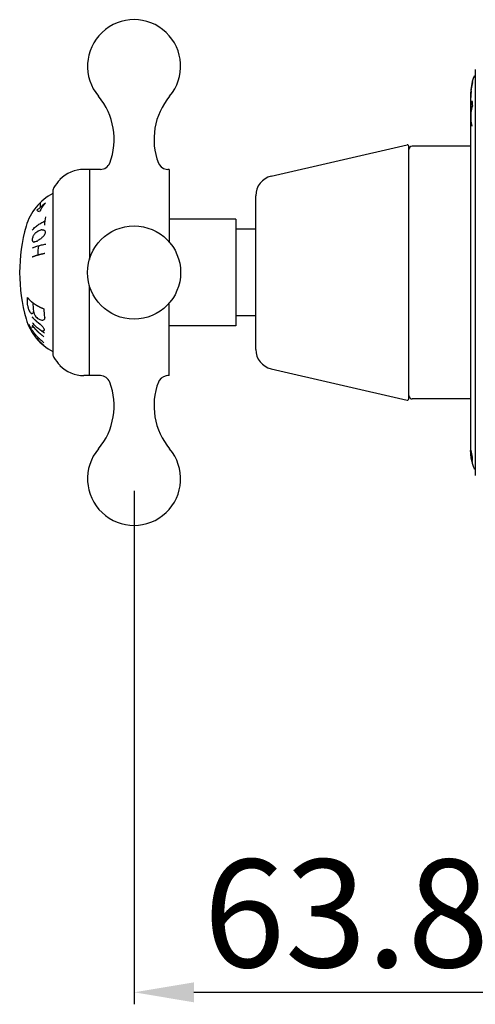
# Model space of a CAD drawing. Units: millimetres. Extents: x -1321 to 24, y -300 to 866.
# Drawn here: x -189 to -120, y -297 to -150 of the extents above; entities that cross this region are included whole.
import ezdxf

# ---------------------------------------------------------------- set-up
doc = ezdxf.new("R2010")
doc.units = ezdxf.units.MM
doc.header["$LTSCALE"] = 19.36
doc.header["$PDMODE"] = 3
doc.header["$PDSIZE"] = 8
doc.layers.get('0').update_dxf_attribs({"linetype": 'CONTINUOUS'})
doc.layers.get('Defpoints').update_dxf_attribs({"linetype": 'CONTINUOUS'})
doc.layers.add('02___PRT_ALL_AXES', color=7, linetype='CONTINUOUS')
doc.layers.add('03___PRT_ALL_CURVES', color=7, linetype='CONTINUOUS')
doc.styles.get("Standard").update_dxf_attribs({"font": 'arial.ttf'})
doc.dimstyles.new('副本 %%C2', dxfattribs={"dimscale": 1.8, "dimtxt": 9, "dimasz": 5, "dimexe": 1, "dimexo": 1, "dimgap": 2, "dimtad": 1, "dimdec": 1, "dimdsep": 46, "dimtxsty": 'Standard', "dimcen": 0, "dimclrt": 7, "dimazin": 2, "dimtfac": 1, "dimtdec": 1, "dimtofl": 0, "dimtmove": 0, "dimatfit": 3, "dimfxl": 1, "dimtolj": 1, "dimtzin": 0, "dimlwd": -1, "dimlwe": -1, "dimarcsym": 0})

# ---------------------------------------------------------------- blocks, each defined once
blk = doc.blocks.new('*D10')
at = {"color": 0, "transparency": 16777216}
for p, q in [((-171.34, -220.32), (-171.34, -297.49)), ((-107.54, -253.49), (-107.54, -297.49)), ((-162.34, -295.69), (-116.54, -295.69))]:
    blk.add_line(p, q, dxfattribs=at)
for points in [[(-162.34, -294.19), (-162.34, -297.19), (-171.34, -295.69)], [(-116.54, -294.19), (-116.54, -297.19), (-107.54, -295.69)]]:
    blk.add_solid(points, dxfattribs=at)
at = {"layer": 'Defpoints', "color": 0, "transparency": 16777216}
for p in [(-171.34, -218.52), (-107.54, -251.69), (-107.54, -295.69)]:
    blk.add_point(p, dxfattribs=at)
at = {"color": 7, "transparency": 16777216, "insert": (-139.44, -283.82), "char_height": 16.2, "attachment_point": 5}
blk.add_mtext('\\A1;63.8', dxfattribs=at)

msp = doc.modelspace()

# ---------------------------------------------------------------- linework, layer by layer
at = {"color": 7, "linetype": 'Continuous'}
for p, q in [((-120.04, -157), (-120.04, -218)), ((-130.04, -206.52), (-130.04, -168.53))]:
    msp.add_line(p, q, dxfattribs=at)
at = {"color": 0, "linetype": 'Continuous'}
for p, q in [((-166.52, -172), (-166.27, -172.02)), ((-153.04, -199.08), (-153.04, -175.97))]:
    msp.add_line(p, q, dxfattribs=at)
for points in [[(-167.67, -171.06), (-167.55, -171.3), (-167.28, -171.63), (-166.93, -171.87), (-166.52, -172)], [(-166.27, -203.02), (-166.52, -203.05), (-166.93, -203.18), (-167.28, -203.42), (-167.55, -203.75), (-167.67, -203.99)]]:
    msp.add_lwpolyline(points, dxfattribs=at)
at = {"color": 7, "linetype": 'Continuous'}
for centre, radius, start, end in [((-130.24, -168.53), 0.2, 360, 103), ((-129.54, -169.02), 0.5, 90, 180), ((-130.24, -206.52), 0.2, 257, 0), ((-129.54, -206.02), 0.5, 180, 270)]:
    msp.add_arc(centre, radius, start, end, dxfattribs=at)
at = {"color": 0, "linetype": 'Continuous'}
for centre, radius, start, end in [((-176.4, -170.52), 1.5, 270, 339.0042), ((-150.04, -175.97), 3, 103, 180), ((-150.04, -199.08), 3, 180, 257), ((-176.4, -204.52), 1.5, 20.9958, 90)]:
    msp.add_arc(centre, radius, start, end, dxfattribs=at)
at = {"layer": '02___PRT_ALL_AXES', "color": 7, "linetype": 'Continuous'}
for p, q in [((-120.74, -160.65), (-120.74, -214.36)), ((-150.71, -173.05), (-130.28, -168.33)), ((-120.74, -168.52), (-129.54, -168.52)), ((-150.71, -202), (-130.28, -206.72)), ((-120.74, -206.52), (-129.54, -206.52))]:
    msp.add_line(p, q, dxfattribs=at)
at = {"layer": '02___PRT_ALL_AXES', "color": 0, "linetype": 'Continuous'}
for p, q in [((-176.39, -172.02), (-178.87, -172.02)), ((-178.04, -172.02), (-178.04, -185.56)), ((-166.04, -172.02), (-166.27, -172.02)), ((-166.04, -172.02), (-166.04, -182.98)), ((-183.54, -175.27), (-183.54, -199.78)), ((-156.04, -179.52), (-166.04, -179.52)), ((-156.04, -179.52), (-156.04, -195.52)), ((-153.04, -181.02), (-156.04, -181.02)), ((-178.04, -203.02), (-178.04, -189.49)), ((-166.04, -203.02), (-166.04, -192.07)), ((-153.04, -194.02), (-156.04, -194.02)), ((-156.04, -195.52), (-166.04, -195.52)), ((-176.39, -203.02), (-178.87, -203.02)), ((-166.04, -203.02), (-166.27, -203.02))]:
    msp.add_line(p, q, dxfattribs=at)
msp.add_circle((-171.34, -187.52), 7, dxfattribs=at)
for centre, radius, start, end in [((-171.34, -156.52), 7, 319.8808, 220.1192), ((-184.34, -167.48), 10, 338.9879, 40.1192), ((-158.34, -167.48), 10, 139.8808, 201.0535), ((-178.87, -177.02), 5, 90, 136.1924), ((-177.61, -178.23), 6.74, 136.1924, 148.9628), ((-179.87, -182.75), 8, 117.3376, 164.1683), ((-182.54, -175.27), 1, 148.9628, 180), ((-163.04, -187.52), 25.5, 164.1683, 195.8317), ((-179.87, -192.3), 8, 195.8317, 242.6624), ((-182.54, -199.78), 1, 180, 211.0372), ((-177.61, -196.82), 6.74, 211.0372, 223.8076), ((-178.87, -198.02), 5, 223.8076, 270), ((-184.34, -207.57), 10, 319.8808, 21.0121), ((-158.34, -207.57), 10, 158.9465, 220.1192), ((-171.34, -218.52), 7, 139.8808, 40.1192)]:
    msp.add_arc(centre, radius, start, end, dxfattribs=at)
at = {"layer": '02___PRT_ALL_AXES', "color": 7, "linetype": 'Continuous'}
for centre, radius, start, end in [((-113.74, -160.65), 7, 159.7478, 180), ((-119.83, -158.4), 0.5, 113.9971, 159.7478), ((-113.74, -214.36), 7, 180, 200.2522), ((-119.83, -216.61), 0.5, 200.2522, 246.0029)]:
    msp.add_arc(centre, radius, start, end, dxfattribs=at)
at = {"layer": '03___PRT_ALL_CURVES', "color": 0, "linetype": 'Continuous'}
msp.add_line((-185.43, -177.76), (-185.43, -177), dxfattribs=at)
at = {"layer": '03___PRT_ALL_CURVES', "color": 40, "linetype": 'Continuous'}
for centre, radius, start, end in [((-113.88, -160.91), 6.86, 163.645, 179.3846), ((-113.76, -160.7), 6.97, 163.7795, 166.2286), ((-113.8, -160.7), 6.94, 172.6363, 180.4056), ((-112.93, -161.5), 7.81, 177.4586, 179.6902), ((-111.79, -161.52), 8.95, 175.556, 177.6476), ((-110.74, -161.55), 9.99, 175.1827, 175.8499), ((-109.27, -161.58), 11.46, 174.9753, 175.6154), ((-114.06, -161.5), 6.68, 172.3402, 174.1023), ((-109.51, -161.56), 11.23, 174.3269, 174.9753), ((-106.8, -161.55), 13.92, 174.8121, 175.4731), ((-110.74, -160.38), 9.93, 179.2426, 179.4969), ((-109.07, -163.4), 11.66, 176.0828, 177.3557), ((-113.33, -163.24), 7.41, 172.722, 175.0617), ((-115.12, -163.12), 5.61, 168.9428, 171.6043), ((-116.66, -162.97), 4.07, 163.8061, 166.9073), ((-118.98, -162.6), 1.77, 151.2472, 154.3096), ((-120.19, -157.36), 4.41, 265.5472, 265.8494), ((-119.24, -161.09), 1.43, 207.3631, 209.4318), ((-99.11, -161.93), 21.38, 179.6467, 181.4038), ((-101.18, -163.56), 19.55, 177.9674, 178.4747), ((-90.95, -163.68), 29.78, 178.7576, 179.1746), ((-114.57, -163.05), 6.16, 181.033, 181.8623), ((42.91, -163.39), 163.64, 179.952, 180.1815), ((-113.74, -214.36), 6.99, 178.6478, 194.5326), ((-113.83, -214.03), 6.91, 181.0327, 181.4959), ((-113.83, -214.03), 6.9, 181.4961, 186.5908), ((-113.83, -214.26), 6.91, 181.0327, 181.4959), ((-113.83, -214.26), 6.9, 181.4962, 186.5907), ((-114.05, -213.52), 6.69, 186.2456, 194.9423), ((-113.31, -214), 7.42, 186.3396, 189.4059), ((-114.15, -214.28), 6.59, 186.7388, 189.9929), ((-112.87, -213.97), 7.86, 189.0689, 190.5675), ((-114.52, -214.32), 6.22, 190.2347, 191.9172), ((-112.19, -213.95), 8.54, 189.8641, 191.3274), ((-115.36, -214.44), 5.37, 192.5544, 194.3923), ((-111.66, -214.05), 9.04, 190.0274, 190.7936), ((-117.12, -214.76), 3.58, 196.2938, 197.4963), ((-112.13, -214.31), 8.53, 189.709, 190.6008), ((-118.55, -215.1), 2.12, 200.377, 202.121), ((-115.77, -215.48), 4.75, 177.112, 182.888), ((-118.85, -215.89), 1.66, 179.5947, 180.4053)]:
    msp.add_arc(centre, radius, start, end, dxfattribs=at)
at = {"layer": '03___PRT_ALL_CURVES', "color": 0, "linetype": 'Continuous'}
for centre, radius, start, end in [((-179.91, -183.45), 7.93, 126.8154, 134.1378), ((-179.77, -180.39), 5.03, 165.807, 180.015), ((-179.3, -186.1), 8.27, 149.1447, 150.3978), ((-180.51, -186.15), 7.28, 142.109, 143.9168), ((-181.72, -186.32), 6.5, 132.6437, 134.3437), ((-182.11, -186.79), 6.6, 124.2134, 127.3981), ((-182.35, -187.84), 7.38, 116.7153, 118.096), ((-182.45, -190.25), 9.56, 107.5021, 109.6268), ((-182.4, -197.56), 16.69, 99.488, 100.114), ((-182.51, -157.6), 23.65, 263.5898, 264.0346), ((-182.38, -174.52), 7.09, 248.5869, 249.6544), ((-178.79, -186.42), 7.55, 142.5511, 144.5056), ((-182.02, -177.76), 4.43, 230.3627, 232.391), ((-177.76, -184.51), 7.52, 157.2275, 159.1216), ((-180.14, -180.12), 4.73, 194.0079, 196.2186), ((-178.22, -182.25), 6.51, 172.8781, 174.2293), ((-175.64, -183.26), 11.03, 175.8162, 176.6101), ((-179.08, -181.57), 7.64, 187.79, 189.1254), ((-175.29, -184.97), 11.62, 166.3326, 167.4997), ((-183.51, -180.65), 3.77, 214.4174, 216.24), ((-177.77, -185.99), 9.58, 155.5018, 156.8553), ((-184.41, -179.56), 3.95, 237.2589, 238.5455), ((-184.48, -171.19), 11.91, 260.359, 260.9453), ((-183.95, -192.63), 9.98, 103.2147, 103.9731), ((-183.22, -189.96), 7.66, 110.8109, 113.0715), ((-181.72, -188.7), 7.23, 121.1276, 124.2733), ((-181.06, -188.4), 7.35, 124.9792, 126.7442), ((-180.15, -187.69), 7.39, 131.8686, 133.9585), ((-179.46, -187.13), 7.48, 137.0446, 138.659), ((-175.45, -184.87), 10.37, 172.4096, 180.0142), ((-176.17, -192.07), 10.38, 179.9854, 186.9161), ((-174.45, -190.02), 13.12, 190.9726, 192.302), ((-176.24, -189.92), 11.4, 194.6914, 195.8099), ((-179.26, -189.95), 8.52, 201.1331, 203.0371), ((-182.42, -190.32), 5.54, 212.4282, 215.2471), ((-183.91, -190.39), 4.36, 225.7719, 228.5373), ((-184.89, -188.92), 5.11, 248.0845, 249.9477), ((-184.9, -195.88), 2.78, 126.2698, 128.7025), ((-182.41, -194.88), 4.32, 161.77, 163.4308), ((-180.53, -194.33), 6.03, 170.4158, 172.3655), ((-176.33, -190.52), 10.52, 195.4662, 197.6341), ((-177.66, -189.87), 9.52, 203.7931, 205.2136), ((-178.29, -192.98), 6.61, 179.9614, 190.8859), ((-179.52, -189.5), 8.07, 213.21, 215.4665), ((-181.45, -189.16), 6.84, 227.286, 230.1619), ((-182.14, -187.9), 7.49, 240.4357, 244.3723), ((-182.42, -180.97), 13.99, 257.8117, 259.0243), ((-182.7, -200.48), 6.24, 110.6474, 112.4399), ((-181.89, -196.48), 3.54, 146.1809, 148.4786), ((-180.3, -195.14), 4.57, 168.4741, 172.1172), ((-179.98, -192.26), 7.89, 205.2056, 207.0537), ((-185.95, -196.3), 0.942, 138.0381, 141.5327), ((-183.31, -195.34), 3.41, 186.2329, 187.49), ((-179.94, -192.23), 7.95, 212.147, 231.393), ((-185.54, -191.52), 4.3, 254.9696, 256.2282), ((-184.51, -192.39), 3.89, 238.1095, 238.9644), ((-183.39, -192.01), 4.85, 229.9721, 232.3822), ((-182.03, -191.49), 6.14, 225.2362, 227.4665), ((-179.83, -189.92), 7.77, 224.7808, 226.5296), ((-183.01, -165.79), 30.61, 265.8265, 266.1115), ((-179.12, -190.68), 7.77, 218.9018, 220.9932), ((-183.23, -203.01), 6.93, 104.1957, 105.5158), ((-178.96, -192.98), 6.64, 204.8899, 206.9217), ((-183.04, -197.61), 2.3, 142.1897, 145.2118), ((-180.89, -195.68), 4, 184.4415, 187.4164)]:
    msp.add_arc(centre, radius, start, end, dxfattribs=at)
at = {"layer": '03___PRT_ALL_CURVES', "color": 40, "linetype": 'Continuous'}
for points in [[(-120.48, -162.45), (-120.58, -162.79), (-120.73, -163.47), (-120.75, -164.51), (-120.64, -165.2), (-120.55, -165.54)], [(-120.74, -163.16), (-120.74, -163.16), (-120.73, -163.16), (-120.73, -163.16), (-120.73, -163.16), (-120.73, -163.16)]]:
    msp.add_open_spline(points, degree=3, dxfattribs=at)
at = {"layer": '03___PRT_ALL_CURVES', "color": 0, "linetype": 'Continuous'}
for points in [[(-184.66, -177.1), (-184.78, -177.24), (-185.01, -177.51), (-185.31, -177.95), (-185.48, -178.26), (-185.56, -178.41)], [(-185.97, -178.16), (-185.91, -178.12), (-185.8, -178.02), (-185.62, -177.89), (-185.5, -177.8), (-185.43, -177.76)], [(-185.56, -178.41), (-185.62, -178.38), (-185.73, -178.33), (-185.86, -178.25), (-185.93, -178.19), (-185.96, -178.16)], [(-186.64, -181.11), (-186.56, -181.03), (-186.41, -180.88), (-186.16, -180.66), (-185.9, -180.46), (-185.64, -180.27), (-185.36, -180.1), (-185.07, -179.93), (-184.86, -179.82), (-184.76, -179.77)], [(-186.59, -183.8), (-186.51, -183.77), (-186.35, -183.7), (-186.09, -183.61), (-185.82, -183.53), (-185.54, -183.45), (-185.24, -183.38), (-184.93, -183.31), (-184.72, -183.26), (-184.61, -183.24)], [(-187.33, -192.51), (-187.34, -192.38), (-187.36, -192.1), (-187.37, -191.68), (-187.38, -191.4), (-187.38, -191.26)], [(-184.79, -196.61), (-184.89, -196.55), (-185.08, -196.43), (-185.36, -196.24), (-185.63, -196.04), (-185.89, -195.83), (-186.13, -195.61), (-186.37, -195.38), (-186.52, -195.21), (-186.6, -195.12)], [(-184.89, -198.07), (-184.99, -197.99), (-185.17, -197.84), (-185.44, -197.61), (-185.69, -197.36), (-185.94, -197.11), (-186.17, -196.84), (-186.4, -196.54), (-186.64, -196.21), (-186.88, -195.82), (-187.04, -195.51), (-187.12, -195.35)]]:
    msp.add_open_spline(points, degree=3, dxfattribs=at)
for points, knots in [([(-185.95, -182.8), (-185.94, -182.8), (-185.93, -182.8), (-185.93, -182.79), (-185.92, -182.79), (-185.92, -182.79), (-185.91, -182.79), (-185.91, -182.79), (-185.91, -182.78), (-185.91, -182.78), (-185.91, -182.78), (-185.91, -182.78), (-185.91, -182.78), (-185.9, -182.78), (-185.9, -182.78), (-185.89, -182.77), (-185.89, -182.77), (-185.88, -182.77), (-185.88, -182.77), (-185.87, -182.76), (-185.87, -182.76), (-185.87, -182.76), (-185.87, -182.76), (-185.87, -182.76), (-185.87, -182.76), (-185.86, -182.76), (-185.86, -182.76), (-185.86, -182.76), (-185.85, -182.75), (-185.85, -182.75), (-185.84, -182.75), (-185.84, -182.75), (-185.84, -182.75), (-185.84, -182.75), (-185.84, -182.74), (-185.84, -182.74), (-185.84, -182.74), (-185.83, -182.74), (-185.83, -182.74), (-185.83, -182.74), (-185.82, -182.74), (-185.82, -182.73), (-185.81, -182.73), (-185.8, -182.72), (-185.79, -182.72)], [0, 0, 0, 0, 0.125, 0.1875, 0.21875, 0.25, 0.28125, 0.3125, 0.320312, 0.328125, 0.332031, 0.335938, 0.34375, 0.359375, 0.375, 0.40625, 0.4375, 0.46875, 0.484375, 0.492188, 0.5, 0.507812, 0.515625, 0.53125, 0.546875, 0.5625, 0.59375, 0.625, 0.6875, 0.71875, 0.75, 0.78125, 0.796875, 0.8125, 0.820312, 0.828125, 0.832031, 0.835938, 0.84375, 0.859375, 0.875, 0.90625, 0.9375, 1, 1, 1, 1]), ([(-186.66, -185.17), (-186.63, -185.16), (-186.58, -185.14), (-186.52, -185.11), (-186.48, -185.1), (-186.44, -185.08), (-186.42, -185.08), (-186.41, -185.07), (-186.4, -185.07), (-186.39, -185.06), (-186.38, -185.06), (-186.35, -185.05), (-186.31, -185.04), (-186.26, -185.02), (-186.21, -185), (-186.17, -184.99), (-186.14, -184.98), (-186.13, -184.97), (-186.12, -184.97), (-186.11, -184.97), (-186.09, -184.96), (-186.07, -184.95), (-186.03, -184.94), (-185.98, -184.93), (-185.93, -184.91), (-185.9, -184.9), (-185.87, -184.89), (-185.85, -184.89), (-185.84, -184.88), (-185.83, -184.88), (-185.82, -184.88), (-185.81, -184.87), (-185.8, -184.87), (-185.79, -184.87), (-185.78, -184.86), (-185.76, -184.86), (-185.74, -184.85), (-185.71, -184.85), (-185.67, -184.84), (-185.61, -184.82), (-185.56, -184.81), (-185.51, -184.79), (-185.49, -184.79), (-185.47, -184.78), (-185.44, -184.77), (-185.41, -184.77), (-185.35, -184.75), (-185.29, -184.74), (-185.23, -184.72), (-185.19, -184.71), (-185.16, -184.71), (-185.14, -184.7), (-185.12, -184.7), (-185.11, -184.7), (-185.1, -184.69), (-185.1, -184.69), (-185.08, -184.69), (-185.05, -184.68), (-185, -184.67), (-184.94, -184.66), (-184.85, -184.64), (-184.77, -184.62), (-184.73, -184.61)], [0, 0, 0, 0, 0.0625, 0.09375, 0.125, 0.140625, 0.15625, 0.164062, 0.167969, 0.171875, 0.179688, 0.1875, 0.21875, 0.25, 0.28125, 0.3125, 0.320312, 0.328125, 0.332031, 0.335938, 0.34375, 0.359375, 0.375, 0.40625, 0.4375, 0.453125, 0.46875, 0.476562, 0.484375, 0.492188, 0.496094, 0.5, 0.503906, 0.507812, 0.515625, 0.523438, 0.53125, 0.546875, 0.5625, 0.59375, 0.625, 0.640625, 0.65625, 0.664062, 0.671875, 0.6875, 0.71875, 0.75, 0.78125, 0.796875, 0.8125, 0.820312, 0.828125, 0.832031, 0.835938, 0.839844, 0.84375, 0.859375, 0.875, 0.90625, 0.9375, 1, 1, 1, 1]), ([(-187.38, -191.26), (-187.35, -191.3), (-187.29, -191.36), (-187.24, -191.43), (-187.2, -191.47), (-187.18, -191.5), (-187.16, -191.52), (-187.14, -191.54), (-187.13, -191.56), (-187.12, -191.57), (-187.11, -191.57), (-187.11, -191.58), (-187.11, -191.58), (-187.1, -191.59), (-187.08, -191.6), (-187.06, -191.62), (-187.04, -191.65), (-186.99, -191.69), (-186.94, -191.74), (-186.89, -191.79), (-186.84, -191.83), (-186.82, -191.85), (-186.8, -191.87), (-186.78, -191.89), (-186.77, -191.89), (-186.77, -191.9), (-186.76, -191.9), (-186.76, -191.91), (-186.74, -191.92), (-186.73, -191.93), (-186.7, -191.95), (-186.67, -191.97), (-186.63, -192), (-186.6, -192.03), (-186.56, -192.06), (-186.52, -192.09), (-186.49, -192.11), (-186.46, -192.14), (-186.43, -192.16), (-186.41, -192.17), (-186.4, -192.18), (-186.39, -192.19), (-186.38, -192.2), (-186.38, -192.2), (-186.37, -192.2), (-186.36, -192.21), (-186.35, -192.21), (-186.33, -192.22), (-186.31, -192.24), (-186.29, -192.25), (-186.25, -192.28), (-186.21, -192.3), (-186.17, -192.33), (-186.13, -192.35), (-186.09, -192.38), (-186.05, -192.4), (-186.02, -192.42), (-185.99, -192.44), (-185.97, -192.45), (-185.96, -192.46), (-185.95, -192.47), (-185.95, -192.47), (-185.94, -192.47), (-185.92, -192.48), (-185.91, -192.49), (-185.87, -192.51), (-185.84, -192.53), (-185.77, -192.56), (-185.7, -192.6), (-185.62, -192.64), (-185.56, -192.68), (-185.52, -192.7), (-185.49, -192.71), (-185.47, -192.72), (-185.45, -192.73), (-185.45, -192.73), (-185.44, -192.74), (-185.43, -192.74), (-185.41, -192.75), (-185.39, -192.76), (-185.35, -192.78), (-185.31, -192.79), (-185.26, -192.82), (-185.19, -192.85), (-185.07, -192.9), (-184.96, -192.95), (-184.9, -192.98)], [0, 0, 0, 0, 0.0625, 0.09375, 0.109375, 0.125, 0.140625, 0.148438, 0.15625, 0.160156, 0.164062, 0.166016, 0.167969, 0.171875, 0.179688, 0.1875, 0.203125, 0.21875, 0.25, 0.28125, 0.296875, 0.3125, 0.320312, 0.328125, 0.332031, 0.333984, 0.335938, 0.339844, 0.34375, 0.351562, 0.359375, 0.375, 0.390625, 0.40625, 0.421875, 0.4375, 0.453125, 0.46875, 0.476562, 0.484375, 0.492188, 0.496094, 0.498047, 0.5, 0.501953, 0.503906, 0.507812, 0.515625, 0.523438, 0.53125, 0.546875, 0.5625, 0.578125, 0.59375, 0.609375, 0.625, 0.640625, 0.648438, 0.65625, 0.660156, 0.664062, 0.666016, 0.667969, 0.671875, 0.679688, 0.6875, 0.703125, 0.71875, 0.75, 0.78125, 0.796875, 0.8125, 0.820312, 0.828125, 0.832031, 0.833984, 0.835938, 0.839844, 0.84375, 0.851562, 0.859375, 0.875, 0.890625, 0.90625, 0.9375, 1, 1, 1, 1]), ([(-185.34, -195.39), (-185.37, -195.37), (-185.41, -195.34), (-185.47, -195.29), (-185.51, -195.27), (-185.54, -195.24), (-185.56, -195.23), (-185.57, -195.22), (-185.58, -195.22), (-185.59, -195.21), (-185.6, -195.2), (-185.62, -195.18), (-185.66, -195.16), (-185.7, -195.12), (-185.74, -195.09), (-185.77, -195.06), (-185.79, -195.05), (-185.81, -195.04), (-185.82, -195.03), (-185.82, -195.02), (-185.83, -195.02), (-185.84, -195.01), (-185.86, -194.99), (-185.89, -194.97), (-185.92, -194.94), (-185.96, -194.91), (-185.98, -194.89), (-186, -194.87), (-186.02, -194.85), (-186.03, -194.84), (-186.04, -194.84), (-186.04, -194.83), (-186.05, -194.83), (-186.06, -194.82), (-186.07, -194.81), (-186.09, -194.79), (-186.11, -194.77), (-186.14, -194.75), (-186.17, -194.71), (-186.21, -194.68), (-186.23, -194.65), (-186.25, -194.64), (-186.26, -194.63), (-186.27, -194.62), (-186.28, -194.61), (-186.28, -194.61), (-186.3, -194.59), (-186.31, -194.58), (-186.34, -194.55), (-186.37, -194.52), (-186.4, -194.48), (-186.43, -194.45), (-186.45, -194.44), (-186.46, -194.43), (-186.46, -194.42), (-186.47, -194.41), (-186.48, -194.4), (-186.5, -194.38), (-186.52, -194.36), (-186.55, -194.32), (-186.6, -194.26), (-186.64, -194.22), (-186.66, -194.19)], [0, 0, 0, 0, 0.0625, 0.09375, 0.125, 0.140625, 0.15625, 0.164062, 0.167969, 0.171875, 0.179688, 0.1875, 0.21875, 0.25, 0.28125, 0.296875, 0.3125, 0.320312, 0.328125, 0.332031, 0.335938, 0.34375, 0.359375, 0.375, 0.40625, 0.4375, 0.453125, 0.46875, 0.484375, 0.492188, 0.496094, 0.5, 0.503906, 0.507812, 0.515625, 0.53125, 0.546875, 0.5625, 0.59375, 0.625, 0.640625, 0.65625, 0.664062, 0.667969, 0.671875, 0.679688, 0.6875, 0.703125, 0.71875, 0.75, 0.78125, 0.8125, 0.820312, 0.828125, 0.832031, 0.835938, 0.84375, 0.859375, 0.875, 0.90625, 0.9375, 1, 1, 1, 1]), ([(-184.9, -197.16), (-184.94, -197.13), (-185, -197.08), (-185.09, -197.02), (-185.14, -196.98), (-185.18, -196.95), (-185.21, -196.93), (-185.23, -196.91), (-185.24, -196.9), (-185.25, -196.9), (-185.26, -196.89), (-185.29, -196.86), (-185.34, -196.82), (-185.4, -196.77), (-185.46, -196.72), (-185.5, -196.68), (-185.53, -196.66), (-185.55, -196.65), (-185.56, -196.64), (-185.57, -196.63), (-185.58, -196.61), (-185.61, -196.59), (-185.64, -196.56), (-185.69, -196.51), (-185.74, -196.47), (-185.78, -196.43), (-185.81, -196.4), (-185.83, -196.38), (-185.85, -196.37), (-185.86, -196.36), (-185.86, -196.35), (-185.87, -196.34), (-185.88, -196.33), (-185.89, -196.32), (-185.92, -196.29), (-185.94, -196.27), (-185.98, -196.23), (-186.02, -196.18), (-186.07, -196.13), (-186.11, -196.1), (-186.13, -196.07), (-186.14, -196.06), (-186.15, -196.05), (-186.16, -196.04), (-186.17, -196.03), (-186.2, -196), (-186.23, -195.95), (-186.28, -195.89), (-186.33, -195.83), (-186.37, -195.79), (-186.4, -195.76), (-186.41, -195.75), (-186.41, -195.74), (-186.42, -195.73), (-186.44, -195.71), (-186.46, -195.69), (-186.49, -195.64), (-186.53, -195.59), (-186.59, -195.51), (-186.63, -195.45), (-186.66, -195.41)], [0, 0, 0, 0, 0.0625, 0.09375, 0.125, 0.140625, 0.15625, 0.164062, 0.167969, 0.171875, 0.179688, 0.1875, 0.21875, 0.25, 0.28125, 0.3125, 0.320312, 0.328125, 0.332031, 0.335938, 0.34375, 0.359375, 0.375, 0.40625, 0.4375, 0.453125, 0.46875, 0.484375, 0.492188, 0.496094, 0.5, 0.503906, 0.507812, 0.515625, 0.53125, 0.546875, 0.5625, 0.59375, 0.625, 0.640625, 0.65625, 0.664062, 0.667969, 0.671875, 0.679688, 0.6875, 0.71875, 0.75, 0.78125, 0.8125, 0.820312, 0.828125, 0.832031, 0.835938, 0.84375, 0.859375, 0.875, 0.90625, 0.9375, 1, 1, 1, 1])]:
    msp.add_open_spline(points, degree=3, knots=knots, dxfattribs=at)
at = {"layer": '03___PRT_ALL_CURVES', "color": 40, "linetype": 'Continuous'}
msp.add_open_spline([(-120.51, -216.04), (-120.58, -215.77), (-120.69, -215.22), (-120.73, -214.63), (-120.74, -214.31), (-120.74, -214.28)], degree=3, knots=[0, 0, 0, 0, 0.471608, 0.943215, 1, 1, 1, 1], dxfattribs=at)

# ---------------------------------------------------------------- dimensions: what is measured, and where the dimension line sits
dim = msp.add_linear_dim(base=(-107.54, -295.69), p1=(-171.34, -218.52), p2=(-107.54, -251.69), dimstyle='副本 %%C2')
dim.commit()
dim.dimension.update_dxf_attribs({"geometry": '*D10', "text_midpoint": (-139.44, -283.82)})

doc.saveas('drawing.dxf')
